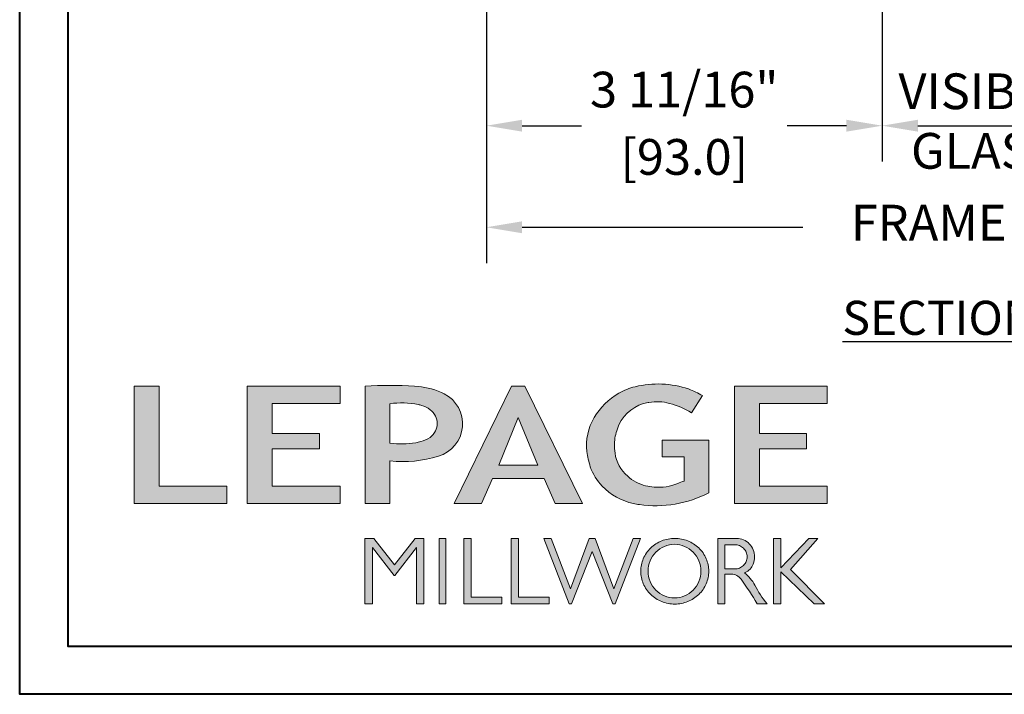
# Model space of a CAD drawing. Units: millimetres. Extents: x -83 to 676, y 0 to 42.
# Drawn here: x 241 to 251, y 0 to 6 of the extents above; entities that cross this region are included whole.
import ezdxf

# ---------------------------------------------------------------- set-up
doc = ezdxf.new("R2010")
doc.units = ezdxf.units.MM
doc.layers.get('0').update_dxf_attribs({"lineweight": 18})
doc.layers.add('Text', color=7, linetype='Continuous')
doc.styles.add('Cotes', font='arial.ttf')
doc.styles.add('IMPERIAL', font='arial.ttf')
doc.styles.get("Standard").update_dxf_attribs({"font": 'arial.ttf'})
doc.dimstyles.new('IMPERIAL', dxfattribs={"dimscale": 0.12, "dimtxt": 2.7559, "dimasz": 2.7559, "dimexe": 2.7559, "dimexo": 2.7559, "dimgap": 2.7559, "dimtad": 0, "dimtih": 1, "dimtoh": 1, "dimdec": 4, "dimlunit": 5, "dimtxsty": 'Standard', "dimcen": 0, "dimadec": 0, "dimazin": 0, "dimtfac": 1.5748, "dimtdec": 4, "dimtofl": 0, "dimtmove": 0, "dimatfit": 3, "dimfxl": 0, "dimfrac": 2, "dimarcsym": 0})

# ---------------------------------------------------------------- blocks, each defined once
blk = doc.blocks.new('*D293')
at = {"color": 0, "lineweight": -2, "transparency": 16777216}
for p, q in [((245.7351, 6.9979), (245.7351, 3.9917)), ((254.9604, 6.9979), (254.9604, 3.9917)), ((246.0658, 4.3224), (248.6623, 4.3224)), ((254.6297, 4.3224), (252.0332, 4.3224))]:
    blk.add_line(p, q, dxfattribs=at)
at = {"color": 0, "transparency": 16777216}
for points in [[(246.0658, 4.3775), (246.0658, 4.2673), (245.7351, 4.3224)], [(254.6297, 4.3775), (254.6297, 4.2673), (254.9604, 4.3224)]]:
    blk.add_solid(points, dxfattribs=at)
at = {"layer": 'Defpoints', "color": 0, "transparency": 16777216}
for p in [(245.7351, 7.3286), (254.9604, 7.3286), (254.9604, 4.3224)]:
    blk.add_point(p, dxfattribs=at)
at = {"color": 0, "transparency": 16777216, "insert": (250.3478, 4.3224), "char_height": 0.33071, "attachment_point": 5, "style": 'IMPERIAL'}
blk.add_mtext('FRAME SIZE', dxfattribs=at)
blk = doc.blocks.new('*D294')
at = {"color": 0, "linetype": 'ByBlock', "lineweight": -2, "transparency": 16777216}
for p, q in [((249.3977, 7.5896), (249.3977, 4.9319)), ((245.7351, 6.9979), (245.7351, 4.9319)), ((246.0658, 5.2626), (246.6142, 5.2626)), ((249.067, 5.2626), (248.5186, 5.2626))]:
    blk.add_line(p, q, dxfattribs=at)
at = {"color": 0, "transparency": 16777216}
for points in [[(246.0658, 5.3177), (246.0658, 5.2075), (245.7351, 5.2626)], [(249.067, 5.3177), (249.067, 5.2075), (249.3977, 5.2626)]]:
    blk.add_solid(points, dxfattribs=at)
at = {"layer": 'Defpoints', "color": 0, "transparency": 16777216}
for p in [(249.3977, 7.9203), (245.7351, 7.3286), (249.3977, 5.2626)]:
    blk.add_point(p, dxfattribs=at)
at = {"color": 0, "transparency": 16777216, "char_height": 0.33071, "attachment_point": 5}
for s, insert in [('3 11/16"', (247.5664, 5.5537)), ('[93.0]', (247.5664, 4.9307))]:
    blk.add_mtext(s, dxfattribs=dict(at, insert=insert))
blk = doc.blocks.new('*D302')
at = {"color": 0, "lineweight": -2, "transparency": 16777216}
for p, q in [((249.3977, 7.5899), (249.3977, 4.9319)), ((251.2988, 7.5861), (251.2988, 4.9319)), ((249.7284, 5.2626), (250.9681, 5.2626))]:
    blk.add_line(p, q, dxfattribs=at)
at = {"color": 0, "transparency": 16777216}
for points in [[(249.7284, 5.3177), (249.7284, 5.2075), (249.3977, 5.2626)], [(250.9681, 5.3177), (250.9681, 5.2075), (251.2988, 5.2626)]]:
    blk.add_solid(points, dxfattribs=at)
at = {"layer": 'Defpoints', "color": 0, "transparency": 16777216}
for p in [(249.3977, 7.9206), (251.2988, 7.9168), (251.2988, 5.2626)]:
    blk.add_point(p, dxfattribs=at)
at = {"color": 0, "transparency": 16777216, "insert": (250.3482, 5.2626), "char_height": 0.33071, "attachment_point": 5, "style": 'IMPERIAL'}
blk.add_mtext('VISIBLE\\PGLASS', dxfattribs=at)
blk = doc.blocks.new('Logo 2018')
h = blk.add_hatch(color=256)
h.dxf.hatch_style = 1
h.paths.add_polyline_path([(85.92, 159.49), (153.88, 159.49), (153.88, 172.26), (104.21, 172.26), (104.21, 245.7), (85.92, 245.7)])
h = blk.add_hatch(color=256)
h.dxf.hatch_style = 1
h.paths.add_polyline_path([(168.91, 245.7), (168.91, 159.49), (236.92, 159.49), (236.92, 172.28), (187.17, 172.28), (187.17, 199.76), (221.77, 199.76), (221.77, 210.95), (187.17, 210.95), (187.17, 232.95), (236.91, 232.95), (236.91, 245.7)])
h = blk.add_hatch(color=256)
h.dxf.hatch_style = 1
h.paths.add_polyline_path([(255.18, 159.49), (273.47, 159.49), (273.47, 190.84, 0.100878), (309.06, 194.18, 0.672282), (313.18, 240.07, 0.0175), (311.14, 241.04, 0.088188), (291.48, 245.65, 0.026721), (255.18, 245.7)])
h.paths.add_polyline_path([(273.39, 232.7, -0.087731), (294.19, 232.16, -0.030178), (296.66, 231.5, -0.089386), (302.92, 228.36, -0.105083), (306.8, 223.59, -0.119001), (308.1, 218.23, -0.119001), (306.8, 212.87, -0.105404), (302.91, 208.09, -0.089385), (296.03, 204.95, -0.044827), (292.34, 204.08, -0.061376), (273.39, 203.72)], flags=16)
h = blk.add_hatch(color=256)
h.dxf.hatch_style = 1
h.paths.add_polyline_path([(320.41, 159.49), (340.64, 159.49), (348.51, 177.88), (386.54, 177.88), (394.41, 159.49), (414.64, 159.49), (372.42, 245.7), (362.63, 245.7)])
h.paths.add_polyline_path([(367.53, 222.71), (381.9, 187.64), (353.15, 187.64)], flags=16)
h = blk.add_hatch(color=256)
h.dxf.hatch_style = 1
h.paths.add_polyline_path([(462.69, 233.64, -0.002912), (463.21, 233.72, -0.101922), (478.29, 233.01, -0.074889), (494.46, 226.17), (502.6, 238.66, 0.043079), (492.3, 243.52, 0.141968), (453.09, 245.18, 0.071236), (441.17, 240.4, 0.128284), (423.07, 222.52, 0.165135), (417.8, 197.67, 0.051451), (420.29, 186.57, 0.112912), (428.98, 172.35, 0.145235), (451.86, 159.59, 0.019704), (456.25, 158.79, 0.156295), (507.24, 167.47), (507.24, 206.08), (472.92, 206.08), (472.92, 193.88), (489, 193.88), (489.01, 176.03, 0.024193), (484.33, 174.3, -0.127304), (466.96, 171.66, -0.02827), (460.84, 172.64, -0.137751), (447.68, 179.66, -0.184724), (438.38, 196.6, -0.039198), (437.99, 203.28, -0.086714), (440.13, 214.21, -0.033136), (441.29, 217.25, -0.247971)])
h = blk.add_hatch(color=256)
h.dxf.hatch_style = 1
h.paths.add_polyline_path([(525.95, 245.7), (525.95, 159.49), (593.96, 159.49), (593.96, 172.28), (544.22, 172.28), (544.22, 199.76), (578.82, 199.76), (578.82, 210.95), (544.22, 210.95), (544.22, 232.95), (593.96, 232.95), (593.96, 245.7)])
h = blk.add_hatch(color=256)
h.dxf.hatch_style = 1
h.paths.add_polyline_path([(255.16, 86.13), (260.57, 86.13), (260.57, 127.45), (276.52, 106.71), (277, 106.71), (292.96, 127.45), (292.96, 86.13), (298.36, 86.13), (298.36, 134.03), (291.95, 134.03), (276.76, 114.57), (261.57, 134.03), (255.16, 134.03)])
h = blk.add_hatch(color=256)
h.dxf.hatch_style = 1
h.paths.add_polyline_path([(309.53, 86.13), (314.5, 86.13), (314.5, 134.03), (309.53, 134.03)])
h = blk.add_hatch(color=256)
h.dxf.hatch_style = 1
h.paths.add_polyline_path([(355.36, 86.13), (355.36, 90.91), (332.93, 90.91), (332.93, 134.03), (327.68, 134.03), (327.68, 86.13)])
h = blk.add_hatch(color=256)
h.dxf.hatch_style = 1
h.paths.add_polyline_path([(390.01, 86.13), (390.01, 90.91), (367.58, 90.91), (367.58, 134.03), (362.33, 134.03), (362.33, 86.13)])
h = blk.add_hatch(color=256)
h.dxf.hatch_style = 1
h.paths.add_polyline_path([(421.66, 124.34), (436.76, 86.13), (438.48, 86.13), (456.97, 134.03), (451.72, 134.03), (437.53, 97.16), (423.87, 134.03), (419.45, 134.03), (405.78, 97.16), (391.6, 134.03), (386.34, 134.03), (404.84, 86.13), (406.55, 86.13)])
h = blk.add_hatch(color=256)
h.dxf.hatch_style = 1
h.paths.add_polyline_path([(491.73, 132.18, 0.095415), (482.16, 134.03, 0.095415), (472.58, 132.18, 0.097163), (464.53, 126.98, 0.099743), (459.12, 119.13, 0.101646), (457.23, 109.96, 0.101646), (459.12, 100.79, 0.099743), (464.53, 92.94, 0.097163), (472.58, 87.73, 0.095415), (482.16, 85.89, 0.095415), (491.73, 87.73, 0.097163), (499.78, 92.94, 0.099743), (505.2, 100.79, 0.101646), (507.08, 109.96, 0.101646), (505.2, 119.13, 0.099743), (499.78, 126.98, 0.097163)])
h.paths.add_polyline_path([(489.41, 128.18, -0.099108), (495.71, 123.9, -0.097857), (499.89, 117.54, -0.096991), (501.37, 110.01, -0.096991), (499.89, 102.49, -0.097857), (495.71, 96.12, -0.099108), (489.41, 91.85, -0.10001), (482.02, 90.36, -0.10001), (474.62, 91.85, -0.099108), (468.32, 96.12, -0.097857), (464.14, 102.49, -0.096991), (462.66, 110.01, -0.096991), (464.14, 117.54, -0.097857), (468.32, 123.9, -0.099108), (474.62, 128.18, -0.10001), (482.02, 129.67, -0.10001)], flags=16)
h = blk.add_hatch(color=256)
h.dxf.hatch_style = 1
h.paths.add_polyline_path([(530.76, 104.15, -0.017367), (542.6, 86.13), (549.81, 86.13, -0.054534), (540.86, 99.79, 0.101611), (533.33, 108.72, 0.207752), (539.66, 115.21, 0.095854), (540.67, 120.43, 0.095854), (539.66, 125.65, 0.097359), (536.81, 130.04, 0.099567), (532.5, 133, 0.101187), (527.47, 134.03), (513.63, 134.03), (513.63, 86.13), (518.96, 86.13), (518.96, 107.91), (523.59, 107.91, -0.220357)])
h.paths.add_polyline_path([(526.1, 111.63), (518.96, 111.63), (518.96, 129.38), (526.1, 129.38, -0.095348), (529.6, 128.71, -0.097133), (532.55, 126.8, -0.09977), (534.55, 123.91, -0.101717), (535.25, 120.51, -0.101717), (534.55, 117.11, -0.09977), (532.55, 114.21, -0.097133), (529.6, 112.3, -0.095348)], flags=16)
h = blk.add_hatch(color=256)
h.dxf.hatch_style = 1
h.paths.add_polyline_path([(559.83, 112.54), (559.83, 134.03), (554.48, 134.03), (554.48, 86.13), (559.83, 86.13), (559.83, 109.51), (584.45, 86.13), (591.96, 86.13), (566.89, 111.25), (587.02, 134.03), (580.45, 134.03)])
for points in [[(85.92, 159.49), (85.92, 245.7), (104.21, 245.7), (104.21, 172.26), (153.88, 172.26), (153.88, 159.49), (85.92, 159.49)], [(236.92, 245.7), (168.91, 245.7), (168.91, 159.49), (236.92, 159.49), (236.92, 172.28), (187.17, 172.28), (187.17, 199.76), (221.77, 199.76), (221.77, 210.95), (187.17, 210.95), (187.17, 232.95), (236.91, 232.95), (236.91, 245.7)], [(593.96, 245.7), (525.95, 245.7), (525.95, 159.49), (593.96, 159.49), (593.96, 172.28), (544.22, 172.28), (544.22, 199.76), (578.82, 199.76), (578.82, 210.95), (544.22, 210.95), (544.22, 232.95), (593.96, 232.95), (593.96, 245.7)], [(327.68, 134.03), (327.68, 86.13), (355.36, 86.13), (355.36, 90.91), (332.93, 90.91), (332.93, 134.03), (327.68, 134.03)], [(362.33, 134.03), (362.33, 86.13), (390.01, 86.13), (390.01, 90.91), (367.58, 90.91), (367.58, 134.03), (362.33, 134.03)]]:
    blk.add_lwpolyline(points)
for points in [[(309.06, 194.18, 0.672282), (313.18, 240.07, 0.017575), (311.13, 241.04, 0.088146), (291.48, 245.65, 0.026721), (255.18, 245.7), (255.18, 159.49), (273.47, 159.49), (273.47, 190.84, 0.100878)], [(494.46, 226.17), (502.6, 238.66, 0.043079), (492.3, 243.52, 0.141968), (453.09, 245.18, 0.071236), (441.17, 240.4, 0.128284), (423.07, 222.52, 0.165135), (417.8, 197.67, 0.051451), (420.29, 186.57, 0.112912), (428.98, 172.35, 0.145235), (451.86, 159.59, 0.019704), (456.25, 158.79, 0.156295), (507.24, 167.47), (507.24, 206.08), (472.92, 206.08), (472.92, 193.88), (489, 193.88), (489.01, 176.03, 0.024193), (484.33, 174.3, -0.127304), (466.96, 171.66, -0.02827), (460.84, 172.64, -0.137751), (447.68, 179.66, -0.184724), (438.38, 196.6, -0.039198), (437.99, 203.28, -0.086714), (440.13, 214.21, -0.033136), (441.29, 217.25, -0.247971), (462.69, 233.64, -0.002912), (463.21, 233.72, -0.101922), (478.29, 233.01, -0.074889)], [(273.39, 232.7), (273.39, 203.72, 0.061376), (292.34, 204.08, 0.044827), (296.03, 204.95, 0.089385), (302.91, 208.09, 0.105404), (306.8, 212.87, 0.119001), (308.1, 218.23, 0.119001), (306.8, 223.59, 0.105083), (302.92, 228.36, 0.089386), (296.66, 231.5, 0.030178), (294.19, 232.16, 0.087731)], [(457.23, 109.96, 0.101646), (459.12, 100.79, 0.099743), (464.53, 92.94, 0.097163), (472.58, 87.73, 0.095415), (482.16, 85.89, 0.095415), (491.73, 87.73, 0.097163), (499.78, 92.94, 0.099743), (505.2, 100.79, 0.101646), (507.08, 109.96, 0.101646), (505.2, 119.13, 0.099743), (499.78, 126.98, 0.097163), (491.73, 132.18, 0.095415), (482.16, 134.03, 0.095415), (472.58, 132.18, 0.097163), (464.53, 126.98, 0.099743), (459.12, 119.13, 0.101646)], [(462.66, 110.01, 0.096991), (464.14, 102.49, 0.097857), (468.32, 96.12, 0.099108), (474.62, 91.85, 0.10001), (482.02, 90.36, 0.10001), (489.41, 91.85, 0.099108), (495.71, 96.12, 0.097857), (499.89, 102.49, 0.096991), (501.37, 110.01, 0.096991), (499.89, 117.54, 0.097857), (495.71, 123.9, 0.099108), (489.41, 128.18, 0.10001), (482.02, 129.67, 0.10001), (474.62, 128.18, 0.099108), (468.32, 123.9, 0.097857), (464.14, 117.54, 0.096991)], [(518.96, 129.38), (526.1, 129.38, -0.095348), (529.6, 128.71, -0.097133), (532.55, 126.8, -0.09977), (534.55, 123.91, -0.101717), (535.25, 120.51, -0.101717), (534.55, 117.11, -0.09977), (532.55, 114.21, -0.097133), (529.6, 112.3, -0.095348), (526.1, 111.63), (518.96, 111.63)]]:
    blk.add_lwpolyline(points, format="xyb", close=True)
for points in [[(394.41, 159.49), (414.64, 159.49), (372.42, 245.7), (362.63, 245.7), (362.63, 245.7), (320.41, 159.49), (340.64, 159.49), (348.51, 177.88), (386.54, 177.88)], [(367.53, 222.71), (353.15, 187.64), (381.9, 187.64)], [(292.96, 86.13), (292.96, 127.45), (277, 106.71), (276.52, 106.71), (260.57, 127.45), (260.57, 86.13), (255.16, 86.13), (255.16, 134.03), (261.57, 134.03), (276.76, 114.57), (291.95, 134.03), (298.36, 134.03), (298.36, 86.13)], [(309.53, 134.03), (314.5, 134.03), (314.5, 86.13), (309.53, 86.13)], [(451.72, 134.03), (437.53, 97.16), (423.87, 134.03), (419.45, 134.03), (405.78, 97.16), (391.6, 134.03), (386.34, 134.03), (404.84, 86.13), (406.55, 86.13), (421.66, 124.34), (436.76, 86.13), (438.48, 86.13), (456.97, 134.03)], [(587.02, 134.03), (566.89, 111.25), (591.96, 86.13), (584.45, 86.13), (559.83, 109.51), (559.83, 86.13), (554.48, 86.13), (554.48, 134.03), (559.83, 134.03), (559.83, 112.54), (580.45, 134.03)]]:
    blk.add_lwpolyline(points, close=True)
blk.add_lwpolyline([(549.78, 86.13), (542.6, 86.13, 0.017367), (530.76, 104.15, 0.220357), (523.59, 107.91), (518.96, 107.91), (518.96, 86.13), (513.63, 86.13), (513.63, 134.03), (527.47, 134.03, -0.101187), (532.5, 133, -0.099567), (536.81, 130.04, -0.097359), (539.66, 125.65, -0.095854), (540.67, 120.43, -0.095854), (539.66, 115.21, -0.195811), (533.81, 108.93, -0.007945), (533.33, 108.72, -0.101575), (540.86, 99.79, 0.054484), (549.8, 86.14)], format="xyb")

msp = doc.modelspace()

# ---------------------------------------------------------------- linework, layer by layer
at = {"color": 163, "lineweight": 40}
msp.add_lwpolyline([(241.41683, 42.24347), (273.78013, 42.02901), (273.78013, -0.00002), (241.41683, -0.00002)], close=True, dxfattribs=at)
at = {"color": 41, "lineweight": 40}
msp.add_lwpolyline([(241.86329, 41.79702), (241.86329, 0.44643), (273.33367, 0.44643), (273.33367, 41.58255)], close=True, dxfattribs=at)

# ---------------------------------------------------------------- block references
at = {"color": 1, "xscale": 0.01262625824623836, "yscale": 0.01262625824623836, "zscale": 0.01262625824623836}
msp.add_blockref('Logo 2018', (241.39021, -0.24907), dxfattribs=at)

# ---------------------------------------------------------------- texts
at = {"layer": 'Text', "insert": (249.02882, 3.64183), "char_height": 0.31496, "width": 3.2024923, "attachment_point": 1, "style": 'Cotes'}
msp.add_mtext('{\\LSECTION BB}', dxfattribs=at)

# ---------------------------------------------------------------- dimensions: what is measured, and where the dimension line sits
dim = msp.add_linear_dim(base=(249.39769, 5.2626), p1=(245.73511, 7.32858), p2=(249.39769, 7.92031), dimstyle='IMPERIAL', override={"dimgap": 1, "dimpost": '"\\X', "dimtfac": 2.5, "dimarcsym": 1})
dim.commit()
dim.dimension.update_dxf_attribs({"geometry": '*D294', "text_midpoint": (247.5664, 5.2626)})
dim = msp.add_linear_dim(base=(251.29876, 5.2626), p1=(249.39769, 7.9206), p2=(251.29876, 7.91676), text='VISIBLE\\PGLASS', dimstyle='IMPERIAL', override={"dimpost": '"\\X', "dimtxsty": 'IMPERIAL'})
dim.commit()
dim.dimension.update_dxf_attribs({"geometry": '*D302', "text_midpoint": (250.34823, 5.2626), "dimtype": 160})
dim = msp.add_linear_dim(base=(254.96039, 4.3224), p1=(245.73511, 7.32858), p2=(254.96039, 7.32858), text='FRAME SIZE', dimstyle='IMPERIAL', override={"dimpost": '"\\X', "dimtxsty": 'IMPERIAL'})
dim.commit()
dim.dimension.update_dxf_attribs({"geometry": '*D293', "text_midpoint": (250.34775, 4.3224)})

doc.saveas('drawing.dxf')
